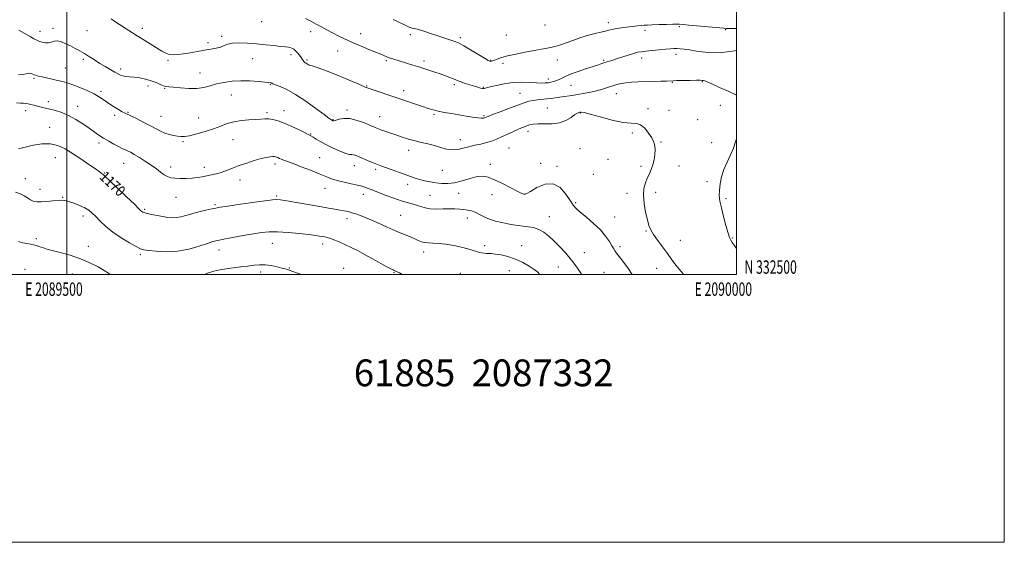
# Model space of a CAD drawing. Extents: x 2087300 to 2090200, y 332300 to 335200.
# Drawn here: x 2089465 to 2090200, y 332300 to 332690 of the extents above; entities that cross this region are included whole.
import ezdxf
from ezdxf.enums import TextEntityAlignment as Align

# ---------------------------------------------------------------- set-up
doc = ezdxf.new("R2010")
doc.units = 0
doc.header["$MEASUREMENT"] = 0
for name, color, linetype, lineweight in [('32000', 7, 'Continuous', 0), ('32001', 7, 'Continuous', 0), ('DTM SPOT ELEVATION', 2, 'Continuous', 13), ('INDEX CONTOUR', 41, 'Continuous', 13), ('INDEX CONTOUR LABEL', 244, 'Continuous', 0), ('INTERMEDIATE CONTOUR', 44, 'Continuous', 0), ('TEXT 20', 7, 'Continuous', 0)]:
    doc.layers.add(name, color=color, linetype=linetype, lineweight=lineweight)
doc.styles.add('Style-ITALICS', font='ITALICS.shx')
doc.styles.add('Style-WORKING', font='WORKING.shx')

msp = doc.modelspace()

# ---------------------------------------------------------------- linework, layer by layer
at = {"layer": '32000', "flags": 128}
for points in [[(2087300, 332300), (2090200, 332300), (2090200, 335200), (2087300, 335200), (2087300, 332300)], [(2087500, 332500), (2090000, 332500), (2090000, 335000), (2087500, 335000), (2087500, 332500)], [(2089500, 335000), (2089500, 332500)]]:
    msp.add_lwpolyline(points, dxfattribs=at)
at = {"layer": 'DTM SPOT ELEVATION'}
for p in [(2089489.74, 332683.74, 1163.6), (2089515.04, 332681.95, 1162.9), (2089556.49, 332683.65, 1161.6), (2089645.39, 332688.79, 1160.7), (2089857.14, 332686.29, 1156.6), (2089904.25, 332687.89, 1157.5), (2089931.74, 332682.19, 1158.4), (2089957.42, 332685.04, 1158.2), (2089991.99, 332682.83, 1158.1), (2089479.91, 332681.41, 1163.4), (2089615.57, 332677.77, 1161.7), (2089682.05, 332681.32, 1160.5), (2089719.31, 332679.66, 1159.4), (2089756.58, 332678.93, 1158.4), (2089793.78, 332676.72, 1157.7), (2089828.23, 332678.73, 1156.8), (2089605.45, 332672.97, 1161.6), (2089702.15, 332666.79, 1160.7), (2089512.4, 332660.63, 1164.3), (2089575.57, 332659.87, 1162.2), (2089638.77, 332660.96, 1162.9), (2089667.39, 332664.05, 1162.4), (2089679.4, 332660.07, 1161.8), (2089738.62, 332659.57, 1160.2), (2089766.66, 332659.42, 1159.6), (2089816.54, 332659.94, 1157.9), (2089866.34, 332660.1, 1158.8), (2089900.78, 332659.82, 1159.8), (2089929.15, 332661.46, 1160.5), (2089954.81, 332664.24, 1160.5), (2089498.86, 332654.2, 1165.1), (2089540.15, 332653.36, 1163.6), (2089825.63, 332657.61, 1158.4), (2089475.5, 332646.32, 1166.2), (2089599.48, 332650.32, 1163.3), (2089859.43, 332645.9, 1159.52), (2089560.6, 332640.72, 1164.5), (2089572.99, 332638.94, 1164.1), (2089652.06, 332641.63, 1164.1), (2089723.84, 332640.76, 1161.9), (2089789.41, 332641.73, 1160.3), (2089810.91, 332639.54, 1159.9), (2089876.48, 332641.19, 1160.8), (2089952.19, 332643.28, 1162.1), (2089974.54, 332643.78, 1162.1), (2089525.39, 332636.74, 1165.7), (2089622.86, 332633.91, 1164.8), (2089751.39, 332637.24, 1161.5), (2089838.3, 332635.19, 1161.1), (2089910.25, 332634.99, 1162.7), (2089486.1, 332628.85, 1167.5), (2089508.06, 332625.59, 1167.3), (2089709.16, 332622.67, 1163.7), (2089858.82, 332624.21, 1163.1), (2089934.01, 332623.73, 1163.7), (2089988.07, 332626.11, 1162.7), (2089469.33, 332622.35, 1168.5), (2089535.81, 332618.68, 1166.3), (2089545.56, 332620.88, 1165.9), (2089570.4, 332618.03, 1165.2), (2089598.42, 332616.83, 1165.1), (2089649.46, 332620.82, 1165.7), (2089662.16, 332622.2, 1165.4), (2089698.83, 332615.61, 1163.9), (2089733.47, 332617.7, 1163.3), (2089774.19, 332619.54, 1162.2), (2089811.38, 332618.62, 1161.8), (2089883.39, 332620.48, 1164.1), (2089949.59, 332622.51, 1163.7), (2089971.05, 332615.55, 1163.4), (2089487.19, 332609.79, 1169.3), (2089624.01, 332600.64, 1166.9), (2089682, 332604.93, 1165.9), (2089844.26, 332606.77, 1164.5), (2089922.15, 332605.61, 1164.3), (2089524.1, 332598.16, 1168.4), (2089586.73, 332599.15, 1166.2), (2089793.7, 332600.47, 1163.4), (2089830.21, 332594.27, 1165.1), (2089883.08, 332593.91, 1165.2), (2089943.57, 332598.84, 1163.9), (2089981.52, 332598.28, 1162.9), (2089491.32, 332587.25, 1170.9), (2089688.83, 332587.13, 1167.1), (2089755.34, 332592.6, 1164.6), (2089542.51, 332582.8, 1168.8), (2089577.54, 332580.22, 1167.5), (2089602.62, 332579.9, 1167.5), (2089655.44, 332582.52, 1168.4), (2089714.64, 332581.26, 1166.6), (2089816.32, 332582.11, 1165.7), (2089853.72, 332582.93, 1165.7), (2089865.92, 332580.61, 1165.7), (2089904.16, 332585.8, 1164.9), (2089928.68, 332580.8, 1164.3), (2089957.08, 332581.03, 1163.4), (2089468.96, 332571.54, 1171.5), (2089528.18, 332575.61, 1169.9), (2089730.71, 332578.37, 1166.3), (2089780.27, 332577.76, 1164.9), (2089893.22, 332574.65, 1164.9), (2089629.41, 332570.37, 1168.6), (2089692.87, 332564.29, 1168.7), (2089754.39, 332567.34, 1166.5), (2089977.91, 332569.24, 1162.3), (2089479.96, 332563.63, 1171.4), (2089496.79, 332557.49, 1171.9), (2089581.61, 332557.51, 1168.8), (2089656.65, 332558.62, 1169.8), (2089721.51, 332559.74, 1168.6), (2089771.24, 332559.04, 1167.1), (2089792.59, 332560.65, 1166.6), (2089817.5, 332559.62, 1166.38), (2089842.1, 332560.08, 1165.97), (2089918.28, 332560.61, 1164.4), (2089939.64, 332561.22, 1163.6), (2089610.72, 332551.98, 1169.8), (2089879.84, 332553.56, 1165.8), (2089992.15, 332556.42, 1161.8), (2089512.02, 332543.48, 1172.5), (2089558.17, 332548.51, 1169.8), (2089749.27, 332544.02, 1169.1), (2089798.93, 332542.12, 1168.7), (2089860.31, 332543.08, 1167.3), (2089909.03, 332542.96, 1165.2), (2089709.28, 332541.72, 1170.5), (2089932.52, 332532.39, 1164.1), (2089477.22, 332526.65, 1173.6), (2089516.16, 332520.86, 1173.4), (2089653.47, 332523.18, 1172.8), (2089690.97, 332522.72, 1172.5), (2089811.92, 332521.46, 1169.6), (2089839.5, 332521.42, 1169.2), (2089912.94, 332520.71, 1165.7), (2089958.05, 332525.35, 1163.4), (2089997.27, 332527.06, 1161.9), (2089554.9, 332514.67, 1172.3), (2089613.63, 332518.29, 1172.6), (2089766.36, 332516.79, 1170.5), (2089886.36, 332516.14, 1167.3), (2089866.93, 332505.5, 1168.8), (2089468.84, 332503.69, 1175.6), (2089504.09, 332500.32, 1174.9), (2089644.8, 332501.91, 1174.5), (2089666.22, 332504.76, 1173.9), (2089706.61, 332504.46, 1173.4), (2089744.38, 332501.42, 1172.1), (2089793.88, 332500.83, 1171.2), (2089830.5, 332502.89, 1170.9), (2089901.15, 332501.46, 1166.9), (2089940.35, 332504.56, 1164.6)]:
    msp.add_point(p, dxfattribs=at)
at = {"layer": 'INDEX CONTOUR'}
for points in [[(2090000, 332667.081, 1160), (2089998.896, 332666.937, 1160), (2089994.754, 332666.295, 1160), (2089989.354, 332665.674, 1160), (2089983.134, 332665.452, 1160), (2089976.571, 332665.886, 1160), (2089970.273, 332666.721, 1160), (2089964.884, 332667.582, 1160), (2089960.86, 332668.166, 1160), (2089957.912, 332668.482, 1160), (2089955.564, 332668.612, 1160), (2089953.329, 332668.623, 1160), (2089950.678, 332668.499, 1160), (2089947.068, 332668.202, 1160), (2089942.225, 332667.725, 1160), (2089936.93, 332667.169, 1160), (2089932.232, 332666.66, 1160), (2089928.838, 332666.266, 1160), (2089926.12, 332665.803, 1160), (2089923.109, 332665.024, 1160), (2089919.122, 332663.778, 1160), (2089910.329, 332660.853, 1160), (2089906.841, 332659.73, 1160), (2089901.756, 332658.135, 1160), (2089899.58, 332657.412, 1160), (2089896.882, 332656.503, 1160), (2089892.923, 332655.206, 1160), (2089887.304, 332653.401, 1160), (2089880.979, 332651.301, 1160), (2089875.241, 332649.207, 1160), (2089871.059, 332647.371, 1160), (2089868.135, 332645.862, 1160), (2089865.845, 332644.713, 1160), (2089863.672, 332643.93, 1160), (2089861.514, 332643.433, 1160), (2089859.371, 332643.125, 1160), (2089857.159, 332642.928, 1160), (2089854.456, 332642.866, 1160), (2089850.755, 332642.984, 1160), (2089845.718, 332643.263, 1160), (2089839.675, 332643.44, 1160), (2089833.126, 332643.187, 1160), (2089826.595, 332642.299, 1160), (2089820.714, 332641.069, 1160), (2089816.14, 332639.912, 1160), (2089813.294, 332639.164, 1160), (2089811.641, 332638.83, 1160), (2089810.411, 332638.837, 1160), (2089808.934, 332639.12, 1160), (2089806.953, 332639.665, 1160), (2089804.313, 332640.466, 1160), (2089800.989, 332641.493, 1160), (2089797.487, 332642.607, 1160), (2089794.443, 332643.647, 1160), (2089792.28, 332644.498, 1160), (2089790.574, 332645.255, 1160), (2089788.686, 332646.064, 1160), (2089786.096, 332647.048, 1160), (2089782.738, 332648.235, 1160), (2089778.667, 332649.628, 1160), (2089773.965, 332651.215, 1160), (2089768.85, 332652.916, 1160), (2089763.568, 332654.639, 1160), (2089758.372, 332656.291, 1160), (2089753.532, 332657.799, 1160), (2089743.36, 332660.914, 1160), (2089741.439, 332661.527, 1160), (2089740.042, 332662.014, 1160), (2089738.939, 332662.444, 1160), (2089734.362, 332664.346, 1160), (2089725.492, 332667.98, 1160), (2089719.191, 332670.603, 1160), (2089712.889, 332673.317, 1160), (2089707.376, 332675.838, 1160), (2089702.595, 332678.173, 1160), (2089698.278, 332680.407, 1160), (2089694.185, 332682.606, 1160), (2089690.186, 332684.783, 1160), (2089686.183, 332686.935, 1160), (2089682.137, 332689.041, 1160), (2089678.295, 332691.011, 1160)], [(2089853.109, 332500.001, 1170), (2089851.418, 332501.799, 1170), (2089848.961, 332503.572, 1170), (2089845.21, 332506.038, 1170), (2089840.406, 332508.862, 1170), (2089834.981, 332511.448, 1170), (2089829.39, 332513.324, 1170), (2089824.183, 332514.523, 1170), (2089819.934, 332515.201, 1170), (2089817.02, 332515.516, 1170), (2089815.033, 332515.626, 1170), (2089813.369, 332515.689, 1170), (2089811.51, 332515.853, 1170), (2089809.288, 332516.224, 1170), (2089806.623, 332516.897, 1170), (2089799.493, 332519.165, 1170), (2089794.672, 332520.454, 1170), (2089788.932, 332521.626, 1170), (2089782.933, 332522.562, 1170), (2089777.502, 332523.159, 1170), (2089773.261, 332523.381, 1170), (2089770.006, 332523.467, 1170), (2089767.329, 332523.726, 1170), (2089764.844, 332524.395, 1170), (2089762.261, 332525.431, 1170), (2089759.318, 332526.717, 1170), (2089755.755, 332528.191, 1170), (2089751.337, 332529.997, 1170), (2089745.839, 332532.336, 1170), (2089739.222, 332535.286, 1170), (2089732.22, 332538.45, 1170), (2089725.758, 332541.311, 1170), (2089720.545, 332543.469, 1170), (2089716.43, 332544.991, 1170), (2089713.046, 332546.063, 1170), (2089710.039, 332546.856, 1170), (2089707.101, 332547.493, 1170), (2089703.934, 332548.081, 1170), (2089700.194, 332548.733, 1170), (2089695.344, 332549.567, 1170), (2089688.799, 332550.704, 1170), (2089664.238, 332555.028, 1170), (2089659.521, 332555.743, 1170), (2089655.562, 332555.803, 1170), (2089649.752, 332555.175, 1170), (2089640.416, 332553.906, 1170), (2089629.598, 332552.368, 1170), (2089620.274, 332551.012, 1170), (2089614.574, 332550.155, 1170), (2089611.239, 332549.575, 1170), (2089608.167, 332548.913, 1170), (2089603.766, 332547.901, 1170), (2089598.484, 332546.634, 1170), (2089593.282, 332545.296, 1170), (2089588.906, 332544.064, 1170), (2089585.239, 332543.076, 1170), (2089581.949, 332542.461, 1170), (2089578.726, 332542.313, 1170), (2089575.346, 332542.57, 1170), (2089571.6, 332543.133, 1170), (2089567.429, 332543.896, 1170), (2089563.341, 332544.732, 1170), (2089559.987, 332545.501, 1170), (2089557.84, 332546.104, 1170), (2089556.653, 332546.572, 1170), (2089556.001, 332546.974, 1170), (2089555.362, 332547.516, 1170), (2089553.83, 332548.988, 1170), (2089550.4, 332552.316, 1170), (2089544.56, 332557.961, 1170), (2089537.758, 332564.504, 1170), (2089531.933, 332570.056, 1170), (2089528.531, 332573.216, 1170), (2089527.031, 332574.52, 1170), (2089526.416, 332574.994, 1170), (2089525.728, 332575.557, 1170), (2089524.241, 332576.704, 1170), (2089521.285, 332578.83, 1170), (2089516.463, 332582.149, 1170), (2089510.484, 332586.173, 1170), (2089504.329, 332590.236, 1170), (2089498.721, 332593.729, 1170), (2089493.354, 332596.278, 1170), (2089487.658, 332597.571, 1170), (2089481.323, 332597.457, 1170), (2089475.045, 332596.447, 1170), (2089469.774, 332595.218, 1170), (2089463.852, 332593.735, 1170)]]:
    msp.add_polyline3d(points, dxfattribs=at)
at = {"layer": 'INTERMEDIATE CONTOUR'}
for points in [[(2090000, 332633.827, 1162), (2089993.798, 332636.675, 1162), (2089987.33, 332639.591, 1162), (2089982.177, 332641.964, 1162), (2089978.517, 332643.627, 1162), (2089976.404, 332644.494, 1162), (2089975.382, 332644.794, 1162), (2089974.87, 332644.838, 1162), (2089974.269, 332644.876, 1162), (2089972.907, 332644.923, 1162), (2089970.093, 332644.93, 1162), (2089965.49, 332644.865, 1162), (2089960.175, 332644.756, 1162), (2089955.579, 332644.639, 1162), (2089952.665, 332644.544, 1162), (2089947.796, 332644.338, 1162), (2089943.46, 332644.182, 1162), (2089937.965, 332643.999, 1162), (2089926.621, 332643.655, 1162), (2089921.683, 332643.433, 1162), (2089917.409, 332643.068, 1162), (2089913.825, 332642.493, 1162), (2089910.682, 332641.717, 1162), (2089907.655, 332640.77, 1162), (2089904.434, 332639.684, 1162), (2089900.755, 332638.507, 1162), (2089896.365, 332637.29, 1162), (2089891.153, 332636.088, 1162), (2089885.561, 332634.978, 1162), (2089880.174, 332634.04, 1162), (2089875.455, 332633.328, 1162), (2089867.844, 332632.31, 1162), (2089861.623, 332631.4, 1162), (2089858.472, 332631.013, 1162), (2089851.527, 332630.366, 1162), (2089848.17, 332629.923, 1162), (2089845.057, 332629.246, 1162), (2089841.544, 332628.153, 1162), (2089836.81, 332626.443, 1162), (2089830.434, 332624.054, 1162), (2089823.612, 332621.466, 1162), (2089817.944, 332619.298, 1162), (2089814.61, 332618.005, 1162), (2089813.126, 332617.411, 1162), (2089812.236, 332617.022, 1162), (2089811.854, 332616.881, 1162), (2089811.371, 332616.748, 1162), (2089810.649, 332616.635, 1162), (2089809.295, 332616.638, 1162), (2089806.85, 332616.872, 1162), (2089803.017, 332617.416, 1162), (2089798.131, 332618.193, 1162), (2089792.684, 332619.091, 1162), (2089787.145, 332620.015, 1162), (2089781.89, 332620.941, 1162), (2089777.272, 332621.863, 1162), (2089773.444, 332622.807, 1162), (2089769.787, 332623.911, 1162), (2089765.485, 332625.346, 1162), (2089746.309, 332631.826, 1162), (2089727.925, 332638.003, 1162), (2089724.932, 332639.043, 1162), (2089722.845, 332639.859, 1162), (2089720.302, 332640.967, 1162), (2089716.243, 332642.756, 1162), (2089710.794, 332645.104, 1162), (2089704.385, 332647.762, 1162), (2089697.53, 332650.465, 1162), (2089691.11, 332652.883, 1162), (2089686.096, 332654.673, 1162), (2089683.151, 332655.616, 1162), (2089681.734, 332656.001, 1162), (2089680.996, 332656.24, 1162), (2089680.248, 332656.656, 1162), (2089678.674, 332657.693, 1162), (2089678.036, 332658.067, 1162), (2089677.494, 332658.41, 1162), (2089676.988, 332658.871, 1162), (2089676.45, 332659.584, 1162), (2089675.775, 332660.601, 1162), (2089674.848, 332661.956, 1162), (2089673.606, 332663.631, 1162), (2089672.196, 332665.386, 1162), (2089670.815, 332666.93, 1162), (2089669.599, 332668.038, 1162), (2089668.441, 332668.762, 1162), (2089667.174, 332669.219, 1162), (2089665.578, 332669.531, 1162), (2089663.231, 332669.82, 1162), (2089659.652, 332670.212, 1162), (2089654.547, 332670.789, 1162), (2089648.326, 332671.471, 1162), (2089641.582, 332672.136, 1162), (2089634.896, 332672.657, 1162), (2089628.79, 332672.88, 1162), (2089623.777, 332672.647, 1162), (2089620.157, 332671.881, 1162), (2089617.385, 332670.803, 1162), (2089614.704, 332669.718, 1162), (2089611.479, 332668.85, 1162), (2089607.555, 332668.114, 1162), (2089602.902, 332667.346, 1162), (2089597.59, 332666.434, 1162), (2089592.103, 332665.48, 1162), (2089587.026, 332664.641, 1162), (2089582.81, 332664.066, 1162), (2089579.361, 332663.874, 1162), (2089576.449, 332664.18, 1162), (2089573.809, 332665.078, 1162), (2089571.032, 332666.579, 1162), (2089558.282, 332674.533, 1162), (2089552.505, 332678.176, 1162), (2089546.358, 332682.125, 1162), (2089535.947, 332688.88, 1162), (2089533.042, 332690.729, 1162)], [(2090000, 332683.486, 1158), (2089997.642, 332683.523, 1158), (2089993.572, 332683.6, 1158), (2089992.425, 332683.657, 1158), (2089990.532, 332683.821, 1158), (2089964.455, 332686.195, 1158), (2089960.245, 332686.595, 1158), (2089957.489, 332686.876, 1158), (2089956.757, 332686.914, 1158), (2089955.311, 332686.904, 1158), (2089952.422, 332686.829, 1158), (2089947.707, 332686.679, 1158), (2089942.167, 332686.491, 1158), (2089937.149, 332686.31, 1158), (2089933.633, 332686.166, 1158), (2089931.148, 332686.02, 1158), (2089928.859, 332685.816, 1158), (2089926.097, 332685.515, 1158), (2089915.812, 332684.309, 1158), (2089912.409, 332683.875, 1158), (2089909.436, 332683.409, 1158), (2089907.023, 332682.892, 1158), (2089904.777, 332682.317, 1158), (2089902.175, 332681.674, 1158), (2089898.783, 332680.931, 1158), (2089894.541, 332679.953, 1158), (2089889.478, 332678.583, 1158), (2089883.738, 332676.748, 1158), (2089877.923, 332674.727, 1158), (2089872.751, 332672.885, 1158), (2089868.718, 332671.497, 1158), (2089865.436, 332670.488, 1158), (2089862.298, 332669.686, 1158), (2089858.742, 332668.936, 1158), (2089854.398, 332668.117, 1158), (2089848.944, 332667.12, 1158), (2089842.29, 332665.878, 1158), (2089835.307, 332664.49, 1158), (2089829.096, 332663.098, 1158), (2089824.511, 332661.831, 1158), (2089821.39, 332660.762, 1158), (2089819.328, 332659.95, 1158), (2089817.953, 332659.436, 1158), (2089817.056, 332659.163, 1158), (2089816.467, 332659.056, 1158), (2089815.906, 332659.129, 1158), (2089814.649, 332659.753, 1158), (2089811.862, 332661.388, 1158), (2089801.429, 332667.662, 1158), (2089796.336, 332670.65, 1158), (2089792.874, 332672.53, 1158), (2089790.481, 332673.595, 1158), (2089788.184, 332674.384, 1158), (2089785.192, 332675.345, 1158), (2089781.435, 332676.563, 1158), (2089777.028, 332678.029, 1158), (2089772.166, 332679.689, 1158), (2089767.404, 332681.298, 1158), (2089763.378, 332682.566, 1158), (2089760.543, 332683.297, 1158), (2089758.611, 332683.688, 1158), (2089757.11, 332684.035, 1158), (2089755.59, 332684.592, 1158), (2089753.68, 332685.475, 1158), (2089751.033, 332686.764, 1158), (2089747.478, 332688.466, 1158), (2089743.566, 332690.309, 1158)], [(2089960.62, 332500.001, 1164), (2089958.475, 332502.297, 1164), (2089955.026, 332506.556, 1164), (2089951.8, 332510.937, 1164), (2089948.426, 332515.591, 1164), (2089941.017, 332525.454, 1164), (2089937.969, 332529.775, 1164), (2089935.943, 332533.263, 1164), (2089934.615, 332536.629, 1164), (2089933.484, 332540.821, 1164), (2089932.204, 332546.462, 1164), (2089931.069, 332552.87, 1164), (2089930.527, 332559.037, 1164), (2089930.899, 332564.171, 1164), (2089931.98, 332568.358, 1164), (2089933.436, 332571.904, 1164), (2089934.965, 332575.113, 1164), (2089936.407, 332578.281, 1164), (2089937.635, 332581.708, 1164), (2089938.541, 332585.563, 1164), (2089939.097, 332589.518, 1164), (2089939.292, 332593.122, 1164), (2089939.086, 332596.088, 1164), (2089938.319, 332598.812, 1164), (2089936.798, 332601.855, 1164), (2089934.429, 332605.528, 1164), (2089931.504, 332609.133, 1164), (2089928.409, 332611.722, 1164), (2089925.294, 332612.699, 1164), (2089921.345, 332612.882, 1164), (2089915.511, 332613.443, 1164), (2089907.276, 332615.207, 1164), (2089898.286, 332617.603, 1164), (2089890.722, 332619.715, 1164), (2089886.203, 332620.847, 1164), (2089884.085, 332621.185, 1164), (2089883.162, 332621.133, 1164), (2089882.367, 332620.971, 1164), (2089881.214, 332620.477, 1164), (2089879.355, 332619.291, 1164), (2089876.511, 332617.251, 1164), (2089872.667, 332614.939, 1164), (2089867.877, 332613.125, 1164), (2089862.319, 332612.355, 1164), (2089856.672, 332612.289, 1164), (2089851.74, 332612.361, 1164), (2089848.115, 332612.127, 1164), (2089845.537, 332611.612, 1164), (2089843.528, 332610.96, 1164), (2089841.633, 332610.263, 1164), (2089839.468, 332609.4, 1164), (2089836.667, 332608.199, 1164), (2089833.007, 332606.559, 1164), (2089824.679, 332602.755, 1164), (2089820.869, 332601.055, 1164), (2089817.213, 332599.592, 1164), (2089813.367, 332598.361, 1164), (2089809.095, 332597.331, 1164), (2089804.589, 332596.379, 1164), (2089800.149, 332595.355, 1164), (2089795.99, 332594.211, 1164), (2089791.982, 332593.272, 1164), (2089787.905, 332592.96, 1164), (2089783.596, 332593.554, 1164), (2089779.074, 332594.761, 1164), (2089774.41, 332596.144, 1164), (2089769.663, 332597.365, 1164), (2089764.854, 332598.488, 1164), (2089759.996, 332599.677, 1164), (2089755.115, 332601.05, 1164), (2089750.297, 332602.555, 1164), (2089745.644, 332604.099, 1164), (2089741.28, 332605.588, 1164), (2089737.429, 332606.931, 1164), (2089734.338, 332608.041, 1164), (2089732.056, 332608.906, 1164), (2089729.839, 332609.814, 1164), (2089726.743, 332611.132, 1164), (2089722.141, 332613.043, 1164), (2089716.675, 332615.008, 1164), (2089711.299, 332616.309, 1164), (2089706.814, 332616.449, 1164), (2089703.376, 332615.829, 1164), (2089700.984, 332615.076, 1164), (2089699.583, 332614.684, 1164), (2089698.893, 332614.619, 1164), (2089698.579, 332614.716, 1164), (2089698.353, 332614.842, 1164), (2089697.809, 332615.179, 1164), (2089697.241, 332615.554, 1164), (2089695.633, 332616.712, 1164), (2089692.066, 332619.367, 1164), (2089686.005, 332623.897, 1164), (2089678.466, 332629.332, 1164), (2089670.849, 332634.365, 1164), (2089664.342, 332637.972, 1164), (2089659.284, 332640.256, 1164), (2089655.803, 332641.601, 1164), (2089653.899, 332642.356, 1164), (2089652.675, 332642.911, 1164), (2089652.087, 332643.045, 1164), (2089650.653, 332643.229, 1164), (2089647.722, 332643.535, 1164), (2089642.879, 332643.985, 1164), (2089636.68, 332644.392, 1164), (2089629.93, 332644.517, 1164), (2089623.328, 332644.172, 1164), (2089617.181, 332643.377, 1164), (2089611.698, 332642.207, 1164), (2089606.933, 332640.791, 1164), (2089602.325, 332639.484, 1164), (2089597.161, 332638.701, 1164), (2089591.035, 332638.714, 1164), (2089584.787, 332639.225, 1164), (2089579.566, 332639.798, 1164), (2089576.173, 332640.12, 1164), (2089574.004, 332640.383, 1164), (2089572.11, 332640.902, 1164), (2089569.701, 332641.898, 1164), (2089566.643, 332643.203, 1164), (2089562.964, 332644.553, 1164), (2089558.759, 332645.72, 1164), (2089554.397, 332646.634, 1164), (2089550.317, 332647.261, 1164), (2089546.869, 332647.605, 1164), (2089544.064, 332647.828, 1164), (2089541.823, 332648.13, 1164), (2089540, 332648.693, 1164), (2089538.158, 332649.621, 1164), (2089535.79, 332651, 1164), (2089528.669, 332655.122, 1164), (2089524.579, 332657.575, 1164), (2089520.608, 332660.079, 1164), (2089516.804, 332662.523, 1164), (2089513.141, 332664.807, 1164), (2089509.59, 332666.861, 1164), (2089506.108, 332668.741, 1164), (2089502.649, 332670.533, 1164), (2089499.202, 332672.252, 1164), (2089495.92, 332673.624, 1164), (2089492.996, 332674.299, 1164), (2089490.545, 332674.085, 1164), (2089488.385, 332673.404, 1164), (2089486.255, 332672.83, 1164), (2089483.972, 332672.809, 1164), (2089481.654, 332673.263, 1164), (2089479.494, 332673.988, 1164), (2089477.565, 332674.848, 1164), (2089475.448, 332675.986, 1164), (2089472.603, 332677.614, 1164), (2089468.682, 332679.835, 1164), (2089464.116, 332682.309, 1164)], [(2089922.071, 332500.001, 1166), (2089919.292, 332504.116, 1166), (2089915.998, 332508.811, 1166), (2089913.488, 332512.108, 1166), (2089910.418, 332515.798, 1166), (2089909.406, 332517.242, 1166), (2089908.378, 332518.972, 1166), (2089907.035, 332521.342, 1166), (2089905.088, 332524.609, 1166), (2089902.282, 332528.647, 1166), (2089898.373, 332533.233, 1166), (2089893.334, 332538.088, 1166), (2089887.997, 332542.709, 1166), (2089883.411, 332546.531, 1166), (2089880.297, 332549.275, 1166), (2089878.055, 332551.77, 1166), (2089875.754, 332555.132, 1166), (2089872.612, 332559.961, 1166), (2089868.443, 332564.804, 1166), (2089863.203, 332567.692, 1166), (2089857.058, 332567.291, 1166), (2089850.984, 332564.791, 1166), (2089846.164, 332562.013, 1166), (2089843.44, 332560.393, 1166), (2089842.29, 332559.813, 1166), (2089841.853, 332559.771, 1166), (2089841.285, 332559.917, 1166), (2089839.813, 332560.523, 1166), (2089836.686, 332562.016, 1166), (2089825.269, 332567.751, 1166), (2089819.345, 332570.626, 1166), (2089814.7, 332572.58, 1166), (2089810.733, 332573.431, 1166), (2089806.454, 332573.117, 1166), (2089801.154, 332571.717, 1166), (2089795.271, 332569.869, 1166), (2089789.522, 332568.352, 1166), (2089784.454, 332567.755, 1166), (2089779.926, 332567.915, 1166), (2089775.623, 332568.481, 1166), (2089771.324, 332569.163, 1166), (2089767.167, 332569.926, 1166), (2089763.383, 332570.794, 1166), (2089760.061, 332571.807, 1166), (2089756.706, 332573.038, 1166), (2089752.681, 332574.571, 1166), (2089747.628, 332576.424, 1166), (2089742.278, 332578.335, 1166), (2089734.411, 332581.111, 1166), (2089732.001, 332582.001, 1166), (2089729.511, 332582.996, 1166), (2089726.293, 332584.347, 1166), (2089716.971, 332588.335, 1166), (2089715.185, 332589.016, 1166), (2089713.869, 332589.348, 1166), (2089712.719, 332589.429, 1166), (2089711.119, 332589.63, 1166), (2089708.38, 332590.387, 1166), (2089704.083, 332592.002, 1166), (2089698.905, 332594.226, 1166), (2089693.794, 332596.669, 1166), (2089689.537, 332598.984, 1166), (2089686.257, 332600.969, 1166), (2089683.914, 332602.457, 1166), (2089682.31, 332603.409, 1166), (2089680.618, 332604.278, 1166), (2089677.856, 332605.641, 1166), (2089673.376, 332607.871, 1166), (2089667.875, 332610.522, 1166), (2089662.388, 332612.942, 1166), (2089657.74, 332614.62, 1166), (2089653.927, 332615.596, 1166), (2089650.735, 332616.049, 1166), (2089647.886, 332616.148, 1166), (2089644.843, 332616.015, 1166), (2089641.005, 332615.761, 1166), (2089635.996, 332615.446, 1166), (2089630.326, 332614.928, 1166), (2089624.73, 332614.017, 1166), (2089619.714, 332612.582, 1166), (2089614.864, 332610.747, 1166), (2089609.539, 332608.701, 1166), (2089603.37, 332606.643, 1166), (2089597.084, 332604.829, 1166), (2089591.682, 332603.52, 1166), (2089587.864, 332602.903, 1166), (2089585.11, 332602.85, 1166), (2089582.599, 332603.158, 1166), (2089579.693, 332603.666, 1166), (2089576.472, 332604.403, 1166), (2089573.2, 332605.44, 1166), (2089570.021, 332606.844, 1166), (2089566.611, 332608.647, 1166), (2089562.525, 332610.875, 1166), (2089557.557, 332613.47, 1166), (2089552.452, 332616.045, 1166), (2089548.191, 332618.133, 1166), (2089543.498, 332620.349, 1166), (2089541.424, 332621.433, 1166), (2089538.47, 332623.114, 1166), (2089534.912, 332625.269, 1166), (2089531.277, 332627.637, 1166), (2089527.913, 332630.007, 1166), (2089524.439, 332632.378, 1166), (2089520.298, 332634.801, 1166), (2089515.157, 332637.275, 1166), (2089509.604, 332639.607, 1166), (2089504.452, 332641.554, 1166), (2089500.28, 332642.955, 1166), (2089496.707, 332643.969, 1166), (2089493.112, 332644.836, 1166), (2089489.078, 332645.744, 1166), (2089481.48, 332647.422, 1166), (2089478.951, 332648.02, 1166), (2089477.201, 332648.513, 1166), (2089475.852, 332649.018, 1166), (2089474.594, 332649.596, 1166), (2089473.391, 332650.091, 1166), (2089472.271, 332650.291, 1166), (2089471.18, 332650.068, 1166), (2089469.719, 332649.62, 1166), (2089467.403, 332649.228, 1166), (2089463.935, 332649.111, 1166)], [(2089884.47, 332500.001, 1168), (2089884.328, 332500.218, 1168), (2089880.84, 332505.316, 1168), (2089876.843, 332510.674, 1168), (2089872.548, 332515.786, 1168), (2089868.169, 332520.497, 1168), (2089863.922, 332524.741, 1168), (2089859.96, 332528.436, 1168), (2089856.178, 332531.446, 1168), (2089852.406, 332533.622, 1168), (2089848.525, 332534.897, 1168), (2089844.608, 332535.56, 1168), (2089840.774, 332535.984, 1168), (2089837.083, 332536.479, 1168), (2089833.34, 332537.094, 1168), (2089829.285, 332537.818, 1168), (2089824.77, 332538.66, 1168), (2089820.071, 332539.72, 1168), (2089815.574, 332541.127, 1168), (2089811.582, 332542.919, 1168), (2089808.073, 332544.8, 1168), (2089804.941, 332546.386, 1168), (2089802.067, 332547.401, 1168), (2089799.29, 332547.977, 1168), (2089796.436, 332548.352, 1168), (2089793.328, 332548.704, 1168), (2089789.796, 332548.973, 1168), (2089785.671, 332549.04, 1168), (2089780.905, 332548.862, 1168), (2089775.937, 332548.695, 1168), (2089771.327, 332548.871, 1168), (2089767.484, 332549.615, 1168), (2089764.204, 332550.704, 1168), (2089761.133, 332551.811, 1168), (2089757.917, 332552.716, 1168), (2089754.21, 332553.651, 1168), (2089749.667, 332554.956, 1168), (2089744.152, 332556.845, 1168), (2089738.351, 332559.012, 1168), (2089726.45, 332563.617, 1168), (2089724.331, 332564.418, 1168), (2089722.456, 332565.091, 1168), (2089720.218, 332565.764, 1168), (2089716.972, 332566.555, 1168), (2089712.338, 332567.556, 1168), (2089706.984, 332568.739, 1168), (2089701.843, 332570.044, 1168), (2089697.526, 332571.454, 1168), (2089693.366, 332573.104, 1168), (2089688.375, 332575.169, 1168), (2089681.951, 332577.718, 1168), (2089675.032, 332580.383, 1168), (2089668.941, 332582.69, 1168), (2089661.949, 332585.314, 1168), (2089660.135, 332586.029, 1168), (2089658.713, 332586.643, 1168), (2089657.548, 332587.174, 1168), (2089656.598, 332587.59, 1168), (2089655.784, 332587.866, 1168), (2089654.876, 332587.998, 1168), (2089653.602, 332587.99, 1168), (2089651.699, 332587.819, 1168), (2089648.926, 332587.356, 1168), (2089645.049, 332586.443, 1168), (2089639.987, 332584.988, 1168), (2089634.286, 332583.159, 1168), (2089628.645, 332581.189, 1168), (2089623.621, 332579.288, 1168), (2089619.189, 332577.587, 1168), (2089615.179, 332576.193, 1168), (2089611.441, 332575.169, 1168), (2089607.896, 332574.393, 1168), (2089604.477, 332573.696, 1168), (2089601.094, 332572.96, 1168), (2089597.547, 332572.265, 1168), (2089593.607, 332571.745, 1168), (2089589.179, 332571.5, 1168), (2089584.692, 332571.518, 1168), (2089580.715, 332571.759, 1168), (2089577.635, 332572.218, 1168), (2089575.141, 332573.021, 1168), (2089572.748, 332574.334, 1168), (2089570.032, 332576.263, 1168), (2089566.832, 332578.697, 1168), (2089563.051, 332581.467, 1168), (2089558.708, 332584.385, 1168), (2089554.284, 332587.167, 1168), (2089550.375, 332589.505, 1168), (2089547.431, 332591.178, 1168), (2089545.316, 332592.286, 1168), (2089543.747, 332593.022, 1168), (2089542.405, 332593.589, 1168), (2089540.83, 332594.281, 1168), (2089538.524, 332595.418, 1168), (2089535.179, 332597.203, 1168), (2089531.236, 332599.43, 1168), (2089527.326, 332601.782, 1168), (2089523.879, 332604.042, 1168), (2089520.525, 332606.391, 1168), (2089516.693, 332609.111, 1168), (2089511.983, 332612.347, 1168), (2089506.69, 332615.705, 1168), (2089501.282, 332618.655, 1168), (2089496.162, 332620.8, 1168), (2089491.486, 332622.268, 1168), (2089487.347, 332623.314, 1168), (2089480.727, 332624.905, 1168), (2089477.989, 332625.586, 1168), (2089475.465, 332626.239, 1168), (2089473.166, 332626.82, 1168), (2089471.133, 332627.268, 1168), (2089469.342, 332627.549, 1168), (2089467.511, 332627.738, 1168), (2089465.288, 332627.94, 1168), (2089462.423, 332628.155, 1168)], [(2090000, 332519.432, 1162), (2089998.29, 332521.751, 1162), (2089996.728, 332523.937, 1162), (2089995.686, 332525.521, 1162), (2089994.819, 332527.463, 1162), (2089993.73, 332530.905, 1162), (2089992.158, 332536.547, 1162), (2089990.372, 332543.334, 1162), (2089988.777, 332549.773, 1162), (2089987.701, 332554.769, 1162), (2089987.19, 332558.823, 1162), (2089987.216, 332562.835, 1162), (2089987.767, 332567.508, 1162), (2089988.894, 332572.756, 1162), (2089990.674, 332578.297, 1162), (2089993.07, 332583.865, 1162), (2089995.631, 332589.259, 1162), (2089997.8, 332594.287, 1162), (2089999.271, 332598.875, 1162), (2090000, 332601.106, 1162)], [(2089750.364, 332500.001, 1172), (2089748.289, 332501.079, 1172), (2089746.742, 332501.871, 1172), (2089745.959, 332502.251, 1172), (2089744.352, 332502.947, 1172), (2089743.584, 332503.304, 1172), (2089742.034, 332504.107, 1172), (2089739.044, 332505.727, 1172), (2089728.33, 332511.635, 1172), (2089722.33, 332514.907, 1172), (2089717.023, 332517.728, 1172), (2089712.343, 332520.106, 1172), (2089708.02, 332522.171, 1172), (2089703.867, 332524.013, 1172), (2089700.065, 332525.573, 1172), (2089696.884, 332526.753, 1172), (2089694.487, 332527.5, 1172), (2089692.6, 332527.946, 1172), (2089690.84, 332528.266, 1172), (2089688.759, 332528.618, 1172), (2089685.632, 332529.081, 1172), (2089680.666, 332529.715, 1172), (2089673.457, 332530.528, 1172), (2089665.162, 332531.307, 1172), (2089657.326, 332531.792, 1172), (2089651.023, 332531.77, 1172), (2089645.434, 332531.242, 1172), (2089639.268, 332530.263, 1172), (2089631.704, 332528.926, 1172), (2089623.807, 332527.484, 1172), (2089617.112, 332526.23, 1172), (2089612.611, 332525.331, 1172), (2089609.127, 332524.452, 1172), (2089604.939, 332523.134, 1172), (2089598.756, 332521.118, 1172), (2089590.999, 332518.951, 1172), (2089582.514, 332517.38, 1172), (2089574.148, 332516.938, 1172), (2089566.724, 332517.296, 1172), (2089561.063, 332517.911, 1172), (2089557.576, 332518.421, 1172), (2089555.036, 332519.202, 1172), (2089551.809, 332520.813, 1172), (2089546.729, 332523.641, 1172), (2089540.503, 332527.392, 1172), (2089534.308, 332531.599, 1172), (2089529.097, 332535.828, 1172), (2089524.931, 332539.772, 1172), (2089521.648, 332543.153, 1172), (2089519.009, 332545.789, 1172), (2089516.469, 332547.875, 1172), (2089513.401, 332549.7, 1172), (2089509.424, 332551.472, 1172), (2089505.129, 332553.079, 1172), (2089501.348, 332554.326, 1172), (2089498.618, 332555.067, 1172), (2089496.314, 332555.341, 1172), (2089493.516, 332555.234, 1172), (2089489.596, 332554.856, 1172), (2089485.099, 332554.41, 1172), (2089480.866, 332554.124, 1172), (2089477.536, 332554.194, 1172), (2089474.949, 332554.694, 1172), (2089472.743, 332555.669, 1172), (2089470.576, 332557.103, 1172), (2089468.158, 332558.729, 1172), (2089465.216, 332560.223, 1172), (2089461.585, 332561.322, 1172)], [(2089532.707, 332500.001, 1174), (2089531.043, 332500.978, 1174), (2089527.893, 332502.867, 1174), (2089523.291, 332505.541, 1174), (2089517.289, 332508.679, 1174), (2089510.216, 332511.75, 1174), (2089502.519, 332514.322, 1174), (2089495.117, 332516.344, 1174), (2089489.053, 332517.864, 1174), (2089485.053, 332518.945, 1174), (2089482.599, 332519.718, 1174), (2089480.861, 332520.332, 1174), (2089479.138, 332520.909, 1174), (2089477.254, 332521.466, 1174), (2089475.161, 332521.988, 1174), (2089472.814, 332522.48, 1174), (2089470.168, 332523.016, 1174), (2089467.178, 332523.685, 1174), (2089463.864, 332524.542, 1174)], [(2089675.148, 332500.001, 1174), (2089671.599, 332501.169, 1174), (2089668.823, 332502.111, 1174), (2089664.677, 332503.577, 1174), (2089663.091, 332504.066, 1174), (2089660.62, 332504.754, 1174), (2089656.977, 332505.682, 1174), (2089652.599, 332506.602, 1174), (2089648.108, 332507.195, 1174), (2089643.94, 332507.231, 1174), (2089639.805, 332506.842, 1174), (2089635.231, 332506.25, 1174), (2089629.921, 332505.632, 1174), (2089624.278, 332504.99, 1174), (2089618.88, 332504.279, 1174), (2089614.12, 332503.439, 1174), (2089609.666, 332502.347, 1174), (2089604.998, 332500.863, 1174), (2089602.677, 332500.001, 1174)], [(2089602.677, 332500.001, 1174), (2089602.674, 332500, 1174)], [(2089675.151, 332500, 1174), (2089675.148, 332500.001, 1174)]]:
    msp.add_polyline3d(points, dxfattribs=at)

# ---------------------------------------------------------------- texts
at = {"layer": '32001', "style": 'Style-WORKING', "width": 0.67}
msp.add_text('N 332500', height=10, dxfattribs=at).set_placement((2090006, 332500.5))
for s, p in [('E 2089500', (2089490.369, 332494)), ('E 2090000', (2089990.229, 332494))]:
    msp.add_text(s, height=10, dxfattribs=at).set_placement(p, align=Align.TOP_CENTER)
at = {"layer": 'INDEX CONTOUR LABEL', "style": 'Style-ITALICS', "width": 0.875}
msp.add_text('1170', height=8, rotation=316.700001, dxfattribs=at).set_placement((2089526.467, 332574.955, 1170), align=Align.MIDDLE_LEFT)
at = {"layer": 'TEXT 20', "style": 'Style-WORKING'}
msp.add_text('61885  2087332', height=20, dxfattribs=at).set_placement((2089714.282, 332416.511))

doc.saveas('drawing.dxf')
